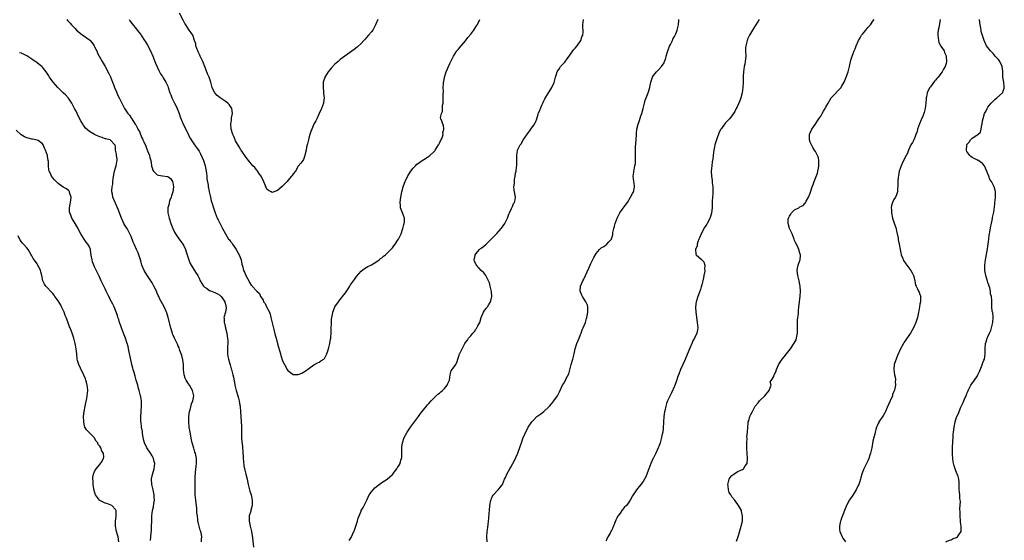
# Model space of a CAD drawing. Units: inches. Extents: x 2508000 to 2511000, y 1521000 to 1524000.
# Drawn here: x 2509976 to 2510353, y 1522418 to 1522617 of the extents above; entities that cross this region are included whole.
import ezdxf

# ---------------------------------------------------------------- set-up
doc = ezdxf.new("R2010")
doc.units = ezdxf.units.IN
doc.header["$MEASUREMENT"] = 0
doc.layers.add('LD25081521_10ft', color=41, linetype='Continuous')

msp = doc.modelspace()

# ---------------------------------------------------------------- linework, layer by layer
at = {"layer": 'LD25081521_10ft'}
for points, elevation in [([(2510113.38, 1522617), (2510112.57, 1522615), (2510112.04, 1522613.96), (2510111.5, 1522613), (2510111, 1522612.28), (2510109.9, 1522611), (2510109, 1522609.97), (2510108.53, 1522609.47), (2510108.06, 1522609), (2510107, 1522607.83), (2510105.53, 1522606.47), (2510104.4, 1522605.6), (2510100.75, 1522603), (2510099, 1522601.67), (2510098.63, 1522601.37), (2510098.19, 1522601), (2510097, 1522599.91), (2510095.58, 1522598.42), (2510095, 1522597.73), (2510094.42, 1522597), (2510093.14, 1522595), (2510093.1, 1522594.9), (2510092.63, 1522593.37), (2510092.57, 1522593), (2510092.56, 1522592.56), (2510092.5, 1522591), (2510092.68, 1522589.32), (2510092.7, 1522589), (2510092.7, 1522588.7), (2510092.86, 1522587), (2510092.68, 1522585.32), (2510092.63, 1522585), (2510091.93, 1522583), (2510091.01, 1522581), (2510090.03, 1522579), (2510089.71, 1522578.29), (2510088.97, 1522577), (2510088.12, 1522575), (2510087.8, 1522574.2), (2510087.41, 1522573), (2510087, 1522571.61), (2510086.85, 1522571), (2510086.53, 1522569.47), (2510086.19, 1522568.19), (2510086, 1522567), (2510085.58, 1522565.58), (2510085.52, 1522565), (2510085, 1522563.38), (2510084.7, 1522563), (2510084.02, 1522561.98), (2510083, 1522560.84), (2510081.9, 1522559), (2510081, 1522557.92), (2510080.66, 1522557.34), (2510080.44, 1522557), (2510079, 1522555.35), (2510078.71, 1522555), (2510077.84, 1522554.16), (2510077, 1522553.27), (2510075, 1522551.56), (2510073, 1522550.81), (2510072.64, 1522551), (2510071.59, 1522551.59), (2510071, 1522552.04), (2510070.66, 1522552.66), (2510069.49, 1522555.49), (2510069, 1522556.41), (2510068.84, 1522556.84), (2510068.75, 1522557), (2510068.19, 1522557.81), (2510067.27, 1522559.27), (2510067, 1522559.54), (2510066.35, 1522560.35), (2510065.62, 1522561), (2510063.92, 1522563), (2510063.54, 1522563.54), (2510063, 1522564.24), (2510061.13, 1522567), (2510061, 1522567.16), (2510060.34, 1522568.34), (2510059, 1522570.54), (2510058.79, 1522571), (2510058.27, 1522572.27), (2510057.96, 1522573), (2510057.29, 1522575), (2510057.23, 1522575.23), (2510057.1, 1522577), (2510057.44, 1522578.56), (2510057.43, 1522579), (2510057.45, 1522579.45), (2510057.76, 1522581), (2510057.49, 1522583), (2510057.33, 1522583.33), (2510057, 1522583.77), (2510056.5, 1522584.5), (2510056.01, 1522585), (2510055, 1522585.8), (2510053.08, 1522587), (2510051.95, 1522587.95), (2510050.98, 1522589), (2510050.31, 1522590.31), (2510050.03, 1522591), (2510049.5, 1522593), (2510049, 1522594.53), (2510048.83, 1522595), (2510048.27, 1522596.27), (2510047.35, 1522598.65), (2510046.41, 1522601), (2510045.48, 1522603), (2510045.35, 1522603.35), (2510044.69, 1522604.69), (2510044.51, 1522605), (2510044.12, 1522605.88), (2510043.76, 1522607), (2510043.78, 1522607.78), (2510043.29, 1522609), (2510042.61, 1522611), (2510042, 1522612), (2510041.27, 1522613), (2510041, 1522613.3), (2510039.96, 1522615), (2510039.57, 1522615.57), (2510039, 1522616.52), (2510037.49, 1522619.49)], 6840), ([(2509994.33, 1522617), (2509994.65, 1522616.65), (2509995, 1522616.32), (2509995.6, 1522615.6), (2509996.16, 1522615), (2509997.54, 1522613.54), (2509998.12, 1522613), (2509998.55, 1522612.55), (2509999.66, 1522611.66), (2510003, 1522609.32), (2510003.34, 1522609), (2510004.08, 1522608.08), (2510004.85, 1522607), (2510005, 1522606.71), (2510005.53, 1522605.53), (2510005.82, 1522605), (2510006.16, 1522604.16), (2510007.9, 1522601), (2510008.32, 1522600.32), (2510009.04, 1522599.04), (2510010.42, 1522596.42), (2510011.06, 1522595.06), (2510011.9, 1522593), (2510012.19, 1522592.19), (2510012.66, 1522591), (2510013.35, 1522589.35), (2510013.96, 1522587.96), (2510014.43, 1522587), (2510015, 1522585.76), (2510016.41, 1522583), (2510017, 1522582.14), (2510017.71, 1522581), (2510018.39, 1522580.39), (2510019, 1522579.38), (2510019.18, 1522579.18), (2510019.26, 1522579), (2510019.59, 1522578.41), (2510020.58, 1522577), (2510020.77, 1522576.77), (2510021, 1522576.16), (2510021.48, 1522575.48), (2510021.61, 1522575), (2510022.16, 1522574.16), (2510022.55, 1522573), (2510022.7, 1522572.7), (2510023, 1522571.95), (2510023.37, 1522571.37), (2510023.48, 1522571), (2510023.8, 1522570.2), (2510024.56, 1522568.56), (2510025, 1522567.39), (2510025.13, 1522567.13), (2510025.27, 1522566.73), (2510025.96, 1522565), (2510026.16, 1522564.16), (2510026.47, 1522563), (2510026.83, 1522561.17), (2510026.84, 1522560.85), (2510027, 1522560.3), (2510027.34, 1522559.34), (2510027.6, 1522559), (2510029, 1522557.6), (2510029.46, 1522557.46), (2510031, 1522557.17), (2510032.93, 1522556.93), (2510033, 1522556.91), (2510034.12, 1522556.12), (2510034.87, 1522555), (2510035, 1522554.51), (2510035.17, 1522553), (2510034.94, 1522551), (2510034.46, 1522549.54), (2510034.31, 1522549), (2510033.85, 1522547.85), (2510033.56, 1522547), (2510033.5, 1522546.5), (2510033.03, 1522545), (2510033.04, 1522543), (2510033.51, 1522541), (2510034.21, 1522539), (2510035.01, 1522537), (2510035.65, 1522535.65), (2510036.02, 1522535), (2510037, 1522533.5), (2510038.04, 1522532.04), (2510038.82, 1522531), (2510039, 1522530.68), (2510039.78, 1522529), (2510040.07, 1522528.07), (2510040.45, 1522527), (2510041.11, 1522525), (2510041.63, 1522523.63), (2510041.99, 1522523), (2510043, 1522521.34), (2510043.9, 1522519.9), (2510044.5, 1522519), (2510045, 1522518.05), (2510045.47, 1522517), (2510046.03, 1522516.03), (2510046.71, 1522515), (2510047, 1522514.73), (2510047.8, 1522514.2), (2510049, 1522513.35), (2510049.8, 1522513), (2510051, 1522512.54), (2510052.03, 1522512.03), (2510053, 1522511.49), (2510053.48, 1522511), (2510054.07, 1522510.07), (2510054.86, 1522509), (2510054.88, 1522508.88), (2510055, 1522508.49), (2510055.27, 1522507.27), (2510055.4, 1522507), (2510055.4, 1522506.6), (2510055.1, 1522505), (2510054.53, 1522503), (2510054.6, 1522502.6), (2510054.6, 1522501), (2510054.72, 1522500.72), (2510055, 1522499.52), (2510055.12, 1522499.12), (2510055.17, 1522498.83), (2510055.67, 1522497), (2510055.8, 1522495.8), (2510055.94, 1522495), (2510056, 1522494), (2510055.97, 1522493), (2510055.89, 1522491.89), (2510055.9, 1522491), (2510055.94, 1522490.06), (2510055.94, 1522489), (2510056.07, 1522488.07), (2510056.26, 1522487), (2510056.76, 1522485.24), (2510056.85, 1522484.85), (2510057.31, 1522483.31), (2510057.43, 1522483), (2510057.94, 1522481), (2510058.13, 1522480.13), (2510058.66, 1522477.34), (2510058.74, 1522477), (2510059.24, 1522475), (2510059.84, 1522473), (2510060.1, 1522472.1), (2510060.36, 1522471), (2510060.62, 1522469.38), (2510060.7, 1522469), (2510060.74, 1522468.74), (2510060.89, 1522467), (2510061.13, 1522463.13), (2510061.21, 1522461.21), (2510061.24, 1522459.24), (2510061.28, 1522458.72), (2510061.27, 1522457), (2510061.35, 1522455.35), (2510061.58, 1522453.58), (2510061.6, 1522453), (2510061.78, 1522451.78), (2510061.79, 1522451), (2510061.83, 1522450.17), (2510061.94, 1522449), (2510062, 1522448), (2510062.2, 1522446.2), (2510062.53, 1522444.53), (2510062.92, 1522443), (2510063.35, 1522441), (2510063.61, 1522439.61), (2510063.75, 1522439), (2510064.06, 1522437.94), (2510064.41, 1522436.41), (2510064.9, 1522435), (2510065.32, 1522433), (2510065.31, 1522431.31), (2510065.34, 1522431), (2510064.84, 1522429.16), (2510064.76, 1522428.76), (2510064.24, 1522427), (2510064.16, 1522425.84), (2510064.17, 1522425), (2510064.56, 1522423), (2510065.06, 1522421), (2510065.34, 1522419.34), (2510065.42, 1522419), (2510065.49, 1522418.51), (2510065.88, 1522415)], 6860), ([(2510018.25, 1522617), (2510018.54, 1522616.54), (2510019.38, 1522615.38), (2510021, 1522613.4), (2510021.29, 1522613), (2510022.07, 1522612.07), (2510022.79, 1522611), (2510023, 1522610.73), (2510024.14, 1522609), (2510024.49, 1522608.49), (2510025.21, 1522607.21), (2510026.36, 1522605), (2510027.28, 1522603), (2510028.11, 1522601), (2510028.36, 1522600.36), (2510029.58, 1522597.58), (2510029.9, 1522597), (2510030.27, 1522596.27), (2510031, 1522595.19), (2510031.31, 1522594.69), (2510032.32, 1522593), (2510032.54, 1522592.54), (2510033, 1522591.5), (2510033.2, 1522591), (2510033.82, 1522589), (2510034.14, 1522588.14), (2510034.61, 1522587), (2510035, 1522586.27), (2510035.62, 1522585), (2510036.11, 1522584.11), (2510036.58, 1522583), (2510037.38, 1522581), (2510037.78, 1522579.78), (2510038.97, 1522576.97), (2510039.9, 1522575), (2510040.93, 1522572.93), (2510041, 1522572.8), (2510041.59, 1522571.59), (2510041.91, 1522571), (2510043, 1522569.47), (2510043.29, 1522569), (2510044.03, 1522568.03), (2510045, 1522566.61), (2510045.61, 1522565.61), (2510046.24, 1522564.24), (2510046.72, 1522563), (2510047.32, 1522561), (2510047.55, 1522559.55), (2510047.72, 1522559), (2510047.9, 1522558.1), (2510047.96, 1522557), (2510047.99, 1522555.99), (2510048.44, 1522553.56), (2510048.49, 1522553), (2510048.56, 1522552.56), (2510048.88, 1522551), (2510049.33, 1522549), (2510049.67, 1522547.67), (2510049.87, 1522547), (2510050.48, 1522545), (2510051.14, 1522543), (2510051.97, 1522541), (2510052.3, 1522540.3), (2510054.02, 1522537), (2510055.1, 1522535), (2510056.33, 1522533), (2510056.64, 1522532.64), (2510057, 1522532.11), (2510057.49, 1522531.49), (2510057.75, 1522531), (2510059.18, 1522529), (2510059.89, 1522527.89), (2510060.39, 1522527), (2510061.11, 1522525), (2510061.42, 1522523.42), (2510061.52, 1522523), (2510061.73, 1522522.27), (2510062.04, 1522521), (2510062.33, 1522520.33), (2510062.96, 1522519), (2510064.07, 1522517), (2510064.37, 1522516.37), (2510065, 1522515.38), (2510065.16, 1522515.16), (2510065.33, 1522515), (2510067, 1522513.12), (2510067.14, 1522513), (2510068.09, 1522512.09), (2510068.54, 1522511), (2510069, 1522510.31), (2510069.54, 1522509.55), (2510069.69, 1522509), (2510070.3, 1522508.3), (2510070.87, 1522507), (2510071.91, 1522505), (2510072.21, 1522504.21), (2510072.52, 1522503), (2510073.32, 1522499.32), (2510073.6, 1522498.4), (2510074.14, 1522496.14), (2510074.47, 1522495), (2510075, 1522492.91), (2510076.16, 1522489), (2510076.34, 1522488.34), (2510077, 1522486.38), (2510077.69, 1522485), (2510078.78, 1522483), (2510079, 1522482.67), (2510081, 1522481.17), (2510083, 1522481.11), (2510084.33, 1522481.67), (2510085.6, 1522482.4), (2510087, 1522483.47), (2510089, 1522484.85), (2510089.23, 1522485), (2510090.37, 1522485.63), (2510091, 1522485.84), (2510091.68, 1522486.32), (2510092.73, 1522487), (2510093, 1522487.22), (2510093.9, 1522489), (2510094.22, 1522489.78), (2510094.49, 1522491), (2510095.04, 1522493), (2510095.31, 1522494.69), (2510095.39, 1522495), (2510095.44, 1522495.44), (2510095.51, 1522497), (2510095.53, 1522498.47), (2510095.65, 1522501), (2510095.73, 1522502.27), (2510095.8, 1522503), (2510096.04, 1522504.04), (2510096.22, 1522505), (2510096.42, 1522505.58), (2510097, 1522507), (2510098.36, 1522509), (2510098.64, 1522509.36), (2510099, 1522509.89), (2510099.54, 1522510.46), (2510099.9, 1522511), (2510101, 1522512.41), (2510102.1, 1522513.9), (2510102.72, 1522515), (2510103, 1522515.45), (2510104.45, 1522517.55), (2510105.31, 1522518.69), (2510107, 1522520.64), (2510108.32, 1522521.68), (2510109, 1522522.07), (2510109.58, 1522522.42), (2510110.82, 1522523), (2510111, 1522523.1), (2510113, 1522524.34), (2510113.91, 1522525), (2510114.52, 1522525.48), (2510115, 1522525.82), (2510115.62, 1522526.38), (2510116.37, 1522527), (2510117, 1522527.55), (2510118.38, 1522529), (2510119, 1522529.68), (2510119.56, 1522530.44), (2510120.05, 1522531), (2510121, 1522532.37), (2510121.38, 1522533), (2510122.32, 1522535), (2510123.06, 1522537), (2510123.42, 1522538.58), (2510123.57, 1522539), (2510123.61, 1522539.61), (2510123.59, 1522541), (2510122.87, 1522543), (2510122.31, 1522544.31), (2510122.14, 1522545), (2510122.11, 1522545.89), (2510121.97, 1522547), (2510122.07, 1522548.07), (2510122.19, 1522549), (2510122.36, 1522549.64), (2510122.63, 1522551), (2510123.2, 1522553), (2510123.68, 1522554.32), (2510123.88, 1522555), (2510124.87, 1522557.13), (2510126.11, 1522559), (2510127, 1522560.1), (2510127.88, 1522561), (2510128.4, 1522561.6), (2510129, 1522562.05), (2510129.52, 1522562.48), (2510130.43, 1522563), (2510131, 1522563.39), (2510132.05, 1522564.05), (2510133, 1522564.68), (2510133.4, 1522565), (2510135, 1522566.48), (2510135.23, 1522566.77), (2510135.42, 1522567), (2510136.67, 1522569), (2510136.76, 1522569.24), (2510137, 1522569.69), (2510137.38, 1522570.62), (2510137.63, 1522571), (2510138.16, 1522572.16), (2510138.42, 1522573), (2510138.38, 1522573.62), (2510138.76, 1522575), (2510138.59, 1522576.59), (2510138.35, 1522577), (2510137.92, 1522578.08), (2510137.61, 1522579), (2510137.49, 1522579.49), (2510137.76, 1522581), (2510138.18, 1522581.82), (2510138.15, 1522583), (2510138.2, 1522584.2), (2510138.4, 1522585), (2510138.47, 1522585.53), (2510138.51, 1522587), (2510138.51, 1522588.51), (2510138.54, 1522589.46), (2510138.49, 1522591), (2510138.52, 1522592.52), (2510138.58, 1522593), (2510138.65, 1522593.35), (2510138.92, 1522595), (2510139.61, 1522597), (2510141, 1522600.19), (2510141.38, 1522601), (2510142.39, 1522603), (2510143, 1522603.98), (2510143.73, 1522605), (2510144.29, 1522605.71), (2510145.21, 1522606.79), (2510145.37, 1522607), (2510147, 1522608.92), (2510147.91, 1522610.09), (2510149, 1522611.44), (2510150.18, 1522613), (2510151, 1522614.24), (2510151.29, 1522614.71), (2510151.51, 1522615), (2510152.14, 1522616.14), (2510152.53, 1522617)], 6850), ([(2510102.49, 1522417.51), (2510103, 1522418.38), (2510103.22, 1522418.78), (2510104.23, 1522421), (2510104.45, 1522421.55), (2510104.99, 1522423), (2510105.6, 1522425), (2510105.88, 1522426.12), (2510106.23, 1522427), (2510107, 1522428.83), (2510107.08, 1522429), (2510107.81, 1522430.19), (2510108.21, 1522431), (2510109, 1522432.54), (2510109.2, 1522433), (2510110.18, 1522435), (2510111, 1522436.24), (2510111.63, 1522437), (2510112.29, 1522437.71), (2510113.39, 1522438.61), (2510113.97, 1522439), (2510115, 1522439.74), (2510117.02, 1522441), (2510118.03, 1522441.97), (2510119, 1522442.82), (2510119.16, 1522443), (2510119.73, 1522443.73), (2510120.68, 1522445), (2510121, 1522445.5), (2510121.55, 1522446.45), (2510121.94, 1522447), (2510122.3, 1522448.3), (2510122.54, 1522449), (2510122.59, 1522449.41), (2510122.62, 1522451), (2510122.59, 1522452.59), (2510122.61, 1522453), (2510122.66, 1522453.34), (2510122.83, 1522455), (2510123.55, 1522457), (2510124.09, 1522457.91), (2510124.63, 1522459), (2510125.94, 1522461), (2510127.47, 1522463), (2510128.97, 1522465), (2510129.83, 1522466.17), (2510132.1, 1522469), (2510132.51, 1522469.49), (2510133, 1522470.02), (2510133.82, 1522471), (2510135, 1522472.23), (2510135.82, 1522473), (2510136.4, 1522473.6), (2510137, 1522473.98), (2510137.52, 1522474.48), (2510138.22, 1522475), (2510139, 1522475.75), (2510140, 1522477), (2510140.28, 1522477.72), (2510140.85, 1522479), (2510141, 1522480.02), (2510141.19, 1522481), (2510141.53, 1522482.47), (2510141.95, 1522483), (2510143.32, 1522485), (2510143.86, 1522486.14), (2510144.07, 1522487), (2510144.56, 1522488.56), (2510144.74, 1522489), (2510144.85, 1522489.15), (2510145, 1522489.48), (2510145.51, 1522490.49), (2510145.67, 1522491), (2510146.44, 1522492.44), (2510146.77, 1522493), (2510147, 1522493.32), (2510147.76, 1522494.24), (2510148.21, 1522495), (2510149, 1522495.92), (2510149.85, 1522497), (2510150.39, 1522497.61), (2510151, 1522498.46), (2510151.24, 1522498.76), (2510151.39, 1522499), (2510151.78, 1522499.78), (2510152.43, 1522501), (2510153, 1522503), (2510153.86, 1522505), (2510154.34, 1522505.66), (2510155, 1522506.54), (2510155.22, 1522506.78), (2510155.37, 1522507), (2510155.88, 1522507.88), (2510156.58, 1522509), (2510156.67, 1522509.33), (2510157.03, 1522511), (2510156.93, 1522512.93), (2510156.49, 1522515), (2510156.2, 1522516.2), (2510155.87, 1522517), (2510154.85, 1522519), (2510154.06, 1522520.06), (2510153, 1522520.93), (2510151.15, 1522523), (2510151.09, 1522523.09), (2510150.49, 1522524.49), (2510150.36, 1522525), (2510150.71, 1522526.71), (2510150.75, 1522527), (2510151, 1522527.35), (2510152.39, 1522529), (2510152.69, 1522529.31), (2510153, 1522529.55), (2510153.85, 1522530.15), (2510154.91, 1522531), (2510157, 1522533.02), (2510159, 1522535.11), (2510160.84, 1522537.16), (2510162.08, 1522539), (2510163.02, 1522541), (2510163.54, 1522542.46), (2510163.83, 1522543), (2510164.62, 1522544.62), (2510164.83, 1522545.17), (2510165, 1522545.51), (2510165.44, 1522546.56), (2510165.77, 1522547), (2510166.04, 1522548.04), (2510166.17, 1522549), (2510165.64, 1522551.64), (2510165.51, 1522553), (2510165.73, 1522554.27), (2510165.72, 1522555), (2510165.77, 1522555.77), (2510166.08, 1522557), (2510166.2, 1522558.2), (2510166.39, 1522559), (2510166.53, 1522560.53), (2510166.6, 1522561), (2510166.64, 1522563), (2510166.61, 1522564.61), (2510166.62, 1522565), (2510166.95, 1522567), (2510167.96, 1522569), (2510168.4, 1522569.6), (2510169, 1522570.72), (2510170.75, 1522573.25), (2510171, 1522573.64), (2510171.63, 1522574.37), (2510172.07, 1522575), (2510173, 1522576.43), (2510173.42, 1522577), (2510173.96, 1522578.04), (2510174.3, 1522579), (2510174.8, 1522580.8), (2510175, 1522581.35), (2510175.53, 1522582.47), (2510175.71, 1522583), (2510176.29, 1522584.29), (2510176.76, 1522585.24), (2510177, 1522585.87), (2510177.39, 1522586.61), (2510178.81, 1522589), (2510179.67, 1522590.33), (2510180.07, 1522591), (2510181, 1522592.92), (2510181.5, 1522595), (2510181.76, 1522595.76), (2510182.13, 1522597), (2510183, 1522598.3), (2510183.26, 1522598.74), (2510183.43, 1522599), (2510185, 1522600.72), (2510185.96, 1522602.04), (2510187, 1522603.39), (2510188.11, 1522605), (2510188.45, 1522605.55), (2510189, 1522606.13), (2510189.7, 1522607), (2510191.11, 1522609), (2510191.6, 1522610.4), (2510191.88, 1522611), (2510192.01, 1522612.01), (2510192.05, 1522613), (2510191.98, 1522614.02), (2510191.98, 1522615), (2510192.19, 1522617)], 6860), ([(2510155.28, 1522417), (2510155.12, 1522419), (2510155.25, 1522421), (2510155.51, 1522422.49), (2510155.65, 1522423.65), (2510155.85, 1522425), (2510155.96, 1522426.04), (2510156.05, 1522428.05), (2510156.14, 1522429), (2510156.35, 1522431), (2510156.76, 1522433), (2510156.81, 1522433.19), (2510157, 1522433.59), (2510157.4, 1522434.6), (2510157.69, 1522435), (2510159, 1522436.49), (2510159.53, 1522437), (2510160.2, 1522437.8), (2510161, 1522438.83), (2510161.11, 1522439), (2510161.99, 1522441), (2510162.28, 1522441.72), (2510163, 1522443.24), (2510163.95, 1522445), (2510164.34, 1522445.66), (2510165.07, 1522447.07), (2510166.12, 1522449), (2510166.41, 1522449.59), (2510167.02, 1522450.98), (2510168.09, 1522453.91), (2510168.44, 1522455), (2510169, 1522456.61), (2510169.66, 1522458.34), (2510171, 1522460.9), (2510172.46, 1522463), (2510173, 1522463.68), (2510174.25, 1522465), (2510174.68, 1522465.32), (2510175.89, 1522466.11), (2510177.04, 1522466.96), (2510179, 1522468.84), (2510179.15, 1522469), (2510180.01, 1522469.99), (2510180.77, 1522471), (2510182.2, 1522473), (2510182.52, 1522473.48), (2510183, 1522474.55), (2510184.17, 1522477), (2510184.48, 1522477.52), (2510185, 1522478.45), (2510185.23, 1522478.77), (2510185.57, 1522479.57), (2510186.6, 1522481.4), (2510187.51, 1522485), (2510188.07, 1522487), (2510188.58, 1522489), (2510189.03, 1522491), (2510189.68, 1522493), (2510190.16, 1522494.16), (2510190.48, 1522495), (2510191, 1522496.45), (2510191.24, 1522497), (2510191.72, 1522498.28), (2510192.07, 1522499), (2510192.89, 1522501), (2510193.38, 1522502.62), (2510193.48, 1522503), (2510193.6, 1522503.6), (2510193.82, 1522505), (2510193.78, 1522506.22), (2510193.83, 1522507), (2510193.65, 1522507.65), (2510193.1, 1522509), (2510191.74, 1522511), (2510191.48, 1522511.48), (2510191, 1522512.72), (2510190.91, 1522512.91), (2510190.9, 1522513), (2510190.91, 1522513.09), (2510190.98, 1522515), (2510191.87, 1522517), (2510192.32, 1522517.68), (2510193, 1522519.03), (2510194.22, 1522521.78), (2510194.71, 1522523), (2510195, 1522523.66), (2510196.14, 1522525.86), (2510197, 1522527.48), (2510198.36, 1522529), (2510198.67, 1522529.33), (2510199, 1522529.61), (2510199.91, 1522530.09), (2510201, 1522530.88), (2510201.08, 1522530.92), (2510201.16, 1522531), (2510201.92, 1522531.92), (2510202.86, 1522533), (2510202.91, 1522533.09), (2510203.41, 1522534.59), (2510203.47, 1522535.47), (2510203.79, 1522537), (2510204.09, 1522537.91), (2510204.32, 1522539), (2510205.09, 1522541), (2510206.11, 1522543), (2510207, 1522544.31), (2510208.13, 1522545.87), (2510209, 1522546.99), (2510210.22, 1522549), (2510211, 1522550.42), (2510211.19, 1522550.81), (2510211.29, 1522551), (2510211.4, 1522551.4), (2510211.72, 1522553), (2510211.52, 1522554.48), (2510211.48, 1522555), (2510211.24, 1522557), (2510211.44, 1522558.56), (2510211.46, 1522559), (2510211.54, 1522559.54), (2510211.87, 1522561), (2510212.04, 1522561.96), (2510212.09, 1522563), (2510212.06, 1522564.06), (2510212.11, 1522565), (2510212.14, 1522565.86), (2510212.11, 1522567), (2510212.15, 1522568.15), (2510212.32, 1522571), (2510212.41, 1522573), (2510212.45, 1522573.55), (2510212.59, 1522575), (2510213.06, 1522577), (2510213.59, 1522578.41), (2510214.16, 1522580.16), (2510214.46, 1522581), (2510215, 1522583), (2510215.52, 1522585), (2510215.85, 1522586.15), (2510216.22, 1522587), (2510216.99, 1522589), (2510217.41, 1522590.59), (2510217.56, 1522591), (2510217.74, 1522591.74), (2510217.94, 1522593), (2510218.16, 1522593.84), (2510218.64, 1522595), (2510219, 1522595.63), (2510220.16, 1522597), (2510220.56, 1522597.44), (2510221, 1522597.86), (2510221.98, 1522599), (2510223, 1522600.48), (2510223.24, 1522601), (2510223.7, 1522602.3), (2510223.89, 1522603), (2510224.24, 1522604.24), (2510224.6, 1522605.4), (2510225, 1522606.41), (2510225.15, 1522606.85), (2510225.5, 1522607.5), (2510226.22, 1522609), (2510226.43, 1522609.57), (2510227, 1522610.48), (2510227.18, 1522610.82), (2510227.3, 1522611), (2510227.52, 1522611.52), (2510228.09, 1522613), (2510228.51, 1522615), (2510228.68, 1522616.68), (2510228.74, 1522617)], 6870), ([(2510259.42, 1522617), (2510258.1, 1522615), (2510257.71, 1522614.29), (2510256.83, 1522613), (2510255.72, 1522611), (2510255.51, 1522610.49), (2510255, 1522609.5), (2510254.79, 1522609), (2510254.27, 1522607), (2510254.22, 1522606.22), (2510254.2, 1522605), (2510254.32, 1522603), (2510254.16, 1522601.84), (2510254.12, 1522601), (2510253.95, 1522599.95), (2510253.7, 1522599), (2510253.43, 1522597), (2510253.33, 1522595.33), (2510253.35, 1522594.65), (2510253.29, 1522593), (2510253.19, 1522591), (2510252.95, 1522589), (2510252.43, 1522587), (2510252.04, 1522585.96), (2510251, 1522583.66), (2510250.66, 1522583), (2510250.17, 1522581.83), (2510249, 1522580.13), (2510248.06, 1522579), (2510246.56, 1522577.44), (2510246.21, 1522577), (2510245, 1522575.35), (2510244.79, 1522575), (2510244.15, 1522573.85), (2510243.05, 1522571), (2510242.53, 1522569.47), (2510242.41, 1522569), (2510242.3, 1522568.3), (2510242.04, 1522567), (2510241.89, 1522566.11), (2510241.81, 1522565), (2510241.68, 1522563.68), (2510241.49, 1522562.51), (2510241.3, 1522561), (2510241.11, 1522559), (2510241.16, 1522557), (2510241.39, 1522555.39), (2510241.49, 1522554.51), (2510241.68, 1522553), (2510241.68, 1522551.68), (2510241.71, 1522551), (2510241.72, 1522550.28), (2510241.58, 1522549), (2510241.45, 1522547.45), (2510241.39, 1522545), (2510241.2, 1522543), (2510241.16, 1522542.84), (2510240.71, 1522541.29), (2510240.59, 1522541), (2510240.11, 1522540.11), (2510239.55, 1522539), (2510239.35, 1522538.65), (2510239, 1522538.14), (2510238.56, 1522537.44), (2510237.23, 1522535), (2510236.58, 1522533.42), (2510236.37, 1522533), (2510235.92, 1522531.92), (2510235.67, 1522531), (2510235.67, 1522530.33), (2510235.06, 1522529), (2510235.17, 1522527.17), (2510235.28, 1522527), (2510237.26, 1522525.26), (2510237.47, 1522525), (2510238.23, 1522524.23), (2510238.63, 1522523), (2510238.49, 1522521.51), (2510238.63, 1522521), (2510238.64, 1522520.64), (2510238.25, 1522519), (2510238.12, 1522518.12), (2510237.82, 1522517), (2510237.5, 1522515.5), (2510237.29, 1522514.71), (2510237, 1522513.67), (2510236.59, 1522512.59), (2510235.94, 1522511), (2510235.31, 1522509), (2510235.08, 1522507), (2510235.08, 1522506.92), (2510235.21, 1522505), (2510235.71, 1522501), (2510235.89, 1522499), (2510235.77, 1522498.23), (2510235.62, 1522497), (2510234.71, 1522495), (2510234.03, 1522493.97), (2510233.67, 1522493), (2510232.79, 1522491), (2510232.26, 1522489.74), (2510231.23, 1522487.23), (2510231.11, 1522486.89), (2510230.19, 1522485), (2510229.31, 1522483), (2510228.7, 1522481.3), (2510228.33, 1522480.33), (2510227.68, 1522478.32), (2510227, 1522476.63), (2510225.86, 1522474.14), (2510225, 1522472.37), (2510224.37, 1522471), (2510223.96, 1522470.05), (2510223.65, 1522469), (2510223.27, 1522467.27), (2510223.15, 1522466.85), (2510222.9, 1522465), (2510222.77, 1522463), (2510222.77, 1522462.77), (2510222.69, 1522460.69), (2510222.5, 1522459), (2510222.21, 1522457.79), (2510222.05, 1522457), (2510221.48, 1522455), (2510221, 1522453.55), (2510220.77, 1522453), (2510219.85, 1522451), (2510219, 1522449.26), (2510218.9, 1522449.1), (2510217.93, 1522447), (2510217.22, 1522445), (2510217, 1522444.32), (2510216.09, 1522441.91), (2510215.54, 1522441), (2510215, 1522440.14), (2510214.11, 1522439), (2510213, 1522437.67), (2510212.5, 1522437), (2510211, 1522434.65), (2510210.07, 1522433), (2510209, 1522431.53), (2510208.59, 1522431), (2510207.79, 1522430.21), (2510207, 1522429.22), (2510206.81, 1522429), (2510206.44, 1522428.44), (2510205.39, 1522427), (2510205.24, 1522426.76), (2510205, 1522426.11), (2510204.59, 1522425.41), (2510204.06, 1522424.06), (2510203.61, 1522423), (2510203.44, 1522422.56), (2510203, 1522421.53), (2510202.79, 1522421.21), (2510202.35, 1522420.35), (2510201.55, 1522419), (2510201.33, 1522418.67), (2510201, 1522417.81), (2510200.73, 1522417.27)], 6880), ([(2510250.74, 1522417.26), (2510251, 1522418), (2510251.23, 1522418.77), (2510251.46, 1522419.46), (2510252.54, 1522423), (2510253, 1522424.98), (2510253.08, 1522427.08), (2510252.72, 1522428.72), (2510252.63, 1522429), (2510251.56, 1522431), (2510251, 1522431.69), (2510250.44, 1522432.44), (2510250.06, 1522433), (2510249, 1522434.29), (2510248.53, 1522435), (2510247.96, 1522435.96), (2510247.67, 1522437), (2510247.56, 1522438.44), (2510247.47, 1522439), (2510247.97, 1522441), (2510248.36, 1522441.64), (2510249, 1522442.41), (2510249.29, 1522442.71), (2510249.68, 1522443), (2510251, 1522443.87), (2510252.67, 1522444.67), (2510253, 1522444.79), (2510253.42, 1522445), (2510254.1, 1522446.1), (2510254.79, 1522447), (2510254.99, 1522449), (2510254.89, 1522451), (2510254.76, 1522452.76), (2510254.73, 1522453), (2510254.71, 1522454.71), (2510254.68, 1522455), (2510254.8, 1522456.8), (2510254.72, 1522457.28), (2510254.95, 1522459), (2510255.22, 1522462.78), (2510255.28, 1522463), (2510255.42, 1522463.42), (2510255.84, 1522465), (2510256.19, 1522465.81), (2510256.83, 1522467), (2510257, 1522467.21), (2510257.9, 1522469), (2510259, 1522470.33), (2510259.5, 1522471), (2510261.54, 1522473), (2510263.21, 1522475), (2510263.44, 1522475.44), (2510264.02, 1522477), (2510263.7, 1522478.3), (2510264.15, 1522479), (2510265, 1522480.41), (2510265.18, 1522481), (2510265.82, 1522482.18), (2510266.08, 1522483), (2510266.89, 1522484.89), (2510267.72, 1522486.28), (2510268.19, 1522487), (2510269, 1522487.92), (2510269.91, 1522489), (2510271.48, 1522491), (2510272.89, 1522493.11), (2510273.54, 1522494.46), (2510273.72, 1522495), (2510273.86, 1522495.86), (2510274.09, 1522497), (2510274.08, 1522497.92), (2510274.17, 1522500.17), (2510274.1, 1522501), (2510274.1, 1522501.9), (2510274.44, 1522504.44), (2510274.46, 1522505), (2510274.46, 1522505.54), (2510274.65, 1522507), (2510274.88, 1522508.88), (2510274.88, 1522509.12), (2510275.13, 1522511), (2510275.21, 1522513), (2510275.09, 1522514.91), (2510275, 1522515.6), (2510274.72, 1522517), (2510274.2, 1522519), (2510273.97, 1522521), (2510274.17, 1522521.83), (2510274.41, 1522523), (2510275, 1522524.81), (2510275.09, 1522525), (2510275.25, 1522526.75), (2510275.26, 1522527), (2510275, 1522527.6), (2510274.61, 1522529), (2510274.32, 1522529.68), (2510273.72, 1522531), (2510273.47, 1522531.47), (2510273, 1522532.43), (2510272.84, 1522533), (2510272.05, 1522535), (2510271.7, 1522535.7), (2510271, 1522537), (2510270.51, 1522539), (2510270.59, 1522540.59), (2510270.65, 1522541), (2510271, 1522541.8), (2510271.54, 1522542.46), (2510271.87, 1522543), (2510273, 1522544.17), (2510274.58, 1522545), (2510274.84, 1522545.16), (2510275, 1522545.33), (2510276.22, 1522545.78), (2510277, 1522546.69), (2510277.16, 1522546.84), (2510277.48, 1522547.48), (2510278.35, 1522549), (2510279, 1522550.61), (2510279.77, 1522553), (2510280.1, 1522553.89), (2510280.48, 1522555), (2510281, 1522556.31), (2510281.73, 1522558.27), (2510281.95, 1522559), (2510282.15, 1522560.15), (2510282.33, 1522561), (2510282.31, 1522561.69), (2510282.3, 1522563), (2510282.11, 1522564.11), (2510281.78, 1522565), (2510281, 1522566.47), (2510280.65, 1522567), (2510280.04, 1522568.04), (2510279.44, 1522569), (2510279, 1522570.14), (2510278.72, 1522571), (2510278.75, 1522572.75), (2510278.73, 1522573), (2510279, 1522573.69), (2510279.63, 1522575), (2510280.88, 1522576.88), (2510281.79, 1522578.21), (2510282.22, 1522579), (2510283, 1522580.06), (2510283.53, 1522581), (2510284.1, 1522581.9), (2510284.71, 1522583), (2510285, 1522583.48), (2510285.8, 1522585), (2510287, 1522587), (2510290.79, 1522591), (2510291, 1522591.33), (2510291.96, 1522593), (2510292.29, 1522593.71), (2510292.79, 1522595), (2510293.47, 1522597), (2510294.01, 1522599), (2510294.58, 1522601.42), (2510295.02, 1522603), (2510295.74, 1522605), (2510296.13, 1522605.87), (2510296.55, 1522607), (2510297.48, 1522609), (2510298.04, 1522609.96), (2510298.67, 1522611), (2510299, 1522611.47), (2510300.3, 1522613), (2510300.59, 1522613.41), (2510301, 1522613.92), (2510302.02, 1522615), (2510303, 1522616.41), (2510303.45, 1522617)], 6890), ([(2510328.69, 1522617), (2510328.18, 1522613.82), (2510328.01, 1522613), (2510327.84, 1522611.84), (2510327.81, 1522611), (2510328.01, 1522609.99), (2510328.03, 1522609), (2510328.18, 1522608.18), (2510329, 1522606.83), (2510330.25, 1522605), (2510330.44, 1522604.44), (2510331, 1522603.19), (2510331.08, 1522602.92), (2510331.2, 1522601), (2510331, 1522600.24), (2510330.61, 1522599), (2510329.99, 1522598.01), (2510329.48, 1522597), (2510329, 1522596.35), (2510327.96, 1522595), (2510327.5, 1522594.5), (2510327, 1522593.83), (2510326.58, 1522593.42), (2510325, 1522591.31), (2510324.78, 1522591), (2510324.14, 1522589.86), (2510323.81, 1522589), (2510323.48, 1522587.48), (2510323.35, 1522587), (2510323.31, 1522586.69), (2510323.18, 1522585), (2510322.98, 1522583), (2510322.55, 1522581.45), (2510322.45, 1522581), (2510322.08, 1522580.08), (2510321.42, 1522578.58), (2510320.84, 1522577.16), (2510320.11, 1522575), (2510319.86, 1522574.14), (2510319.46, 1522573), (2510319, 1522571.9), (2510318.61, 1522571), (2510318.08, 1522569.92), (2510317.54, 1522569), (2510316.55, 1522567), (2510316.18, 1522565.82), (2510315.73, 1522565), (2510314.74, 1522563), (2510314.15, 1522561.85), (2510313.75, 1522561), (2510313.06, 1522559), (2510312.75, 1522557.25), (2510312.66, 1522556.66), (2510312.55, 1522555), (2510312.58, 1522553.42), (2510312.54, 1522553), (2510312.45, 1522552.45), (2510312.4, 1522551), (2510312.04, 1522549.96), (2510311.59, 1522549), (2510311, 1522548.09), (2510310.51, 1522547), (2510310.12, 1522545.88), (2510310.03, 1522545), (2510310.11, 1522544.11), (2510310.07, 1522543), (2510310.51, 1522541), (2510310.61, 1522540.61), (2510311, 1522539.5), (2510311.3, 1522538.7), (2510311.87, 1522537), (2510312.04, 1522536.04), (2510312.33, 1522535), (2510312.62, 1522533.38), (2510312.71, 1522532.71), (2510313, 1522531.05), (2510313.39, 1522529), (2510313.66, 1522527.66), (2510313.86, 1522527), (2510314.42, 1522525.58), (2510314.61, 1522525), (2510314.73, 1522524.73), (2510315.53, 1522523.53), (2510317.48, 1522521), (2510318.01, 1522520.01), (2510318.53, 1522519), (2510318.6, 1522518.6), (2510319.08, 1522517), (2510319.33, 1522515.33), (2510319.53, 1522515), (2510320.11, 1522513.89), (2510320.43, 1522513), (2510320.65, 1522512.65), (2510321, 1522511.74), (2510321.24, 1522511.24), (2510321.28, 1522511), (2510321.18, 1522510.82), (2510321.19, 1522509), (2510321, 1522508.09), (2510320.83, 1522507), (2510320.5, 1522505.5), (2510320.47, 1522505), (2510320.34, 1522504.34), (2510320.04, 1522503), (2510319.4, 1522501), (2510318.48, 1522499), (2510317.96, 1522498.04), (2510317.37, 1522497), (2510317, 1522496.4), (2510315.62, 1522494.38), (2510315, 1522493.52), (2510314.66, 1522493), (2510313.57, 1522491), (2510312.37, 1522488.36), (2510311.82, 1522487), (2510311.66, 1522486.34), (2510311.18, 1522485), (2510310.99, 1522483), (2510311.29, 1522481), (2510311.58, 1522479.58), (2510311.64, 1522479), (2510311.54, 1522478.46), (2510311.58, 1522477), (2510311.19, 1522475.19), (2510311, 1522474.64), (2510310.54, 1522473.46), (2510310.44, 1522473), (2510309.63, 1522471), (2510309, 1522469.59), (2510308.47, 1522468.47), (2510307.81, 1522467), (2510307.58, 1522466.42), (2510307, 1522465.53), (2510306.81, 1522465.19), (2510305.92, 1522463.92), (2510305.31, 1522463), (2510305.22, 1522462.78), (2510305, 1522462.42), (2510304.55, 1522461.45), (2510304.35, 1522461), (2510304.07, 1522460.07), (2510303.81, 1522459), (2510303.69, 1522458.31), (2510303.32, 1522457), (2510303, 1522455.64), (2510302.56, 1522453), (2510302.12, 1522451), (2510301.81, 1522450.19), (2510301.43, 1522449), (2510301, 1522448.13), (2510300.5, 1522447), (2510299.99, 1522446.01), (2510299.5, 1522445), (2510299, 1522443.79), (2510298.71, 1522443), (2510298.33, 1522441.67), (2510298.18, 1522441), (2510297.82, 1522439.82), (2510297.56, 1522439), (2510297.39, 1522438.61), (2510296.61, 1522437), (2510295, 1522434.5), (2510294.36, 1522433.64), (2510293.93, 1522433), (2510293, 1522431.16), (2510292.91, 1522431), (2510292.36, 1522429.64), (2510292.05, 1522429), (2510291.43, 1522427.43), (2510291.29, 1522427), (2510291.25, 1522426.75), (2510291, 1522426.08), (2510290.74, 1522425.26), (2510290.61, 1522425), (2510290.45, 1522424.45), (2510290.15, 1522423), (2510290.25, 1522421.75), (2510290.27, 1522421), (2510291.21, 1522419), (2510291.48, 1522418.52), (2510292.44, 1522417)], 6900), ([(2510330.94, 1522417.06), (2510332.3, 1522417.7), (2510333, 1522417.89), (2510333.72, 1522418.28), (2510335, 1522418.78), (2510335.36, 1522419), (2510336.11, 1522420.11), (2510336.76, 1522421), (2510336.81, 1522421.19), (2510336.77, 1522423), (2510336.54, 1522424.54), (2510336.55, 1522425), (2510336.37, 1522427), (2510336.37, 1522428.37), (2510336.24, 1522429.76), (2510336.46, 1522432.46), (2510336.4, 1522433), (2510336.28, 1522433.72), (2510336.25, 1522435), (2510336.15, 1522436.15), (2510336.01, 1522437), (2510335.96, 1522438.04), (2510335.97, 1522439), (2510335.94, 1522439.94), (2510335.89, 1522441), (2510335.47, 1522442.53), (2510335.3, 1522443), (2510335.17, 1522443.17), (2510334.62, 1522444.62), (2510334.53, 1522445), (2510334.1, 1522446.1), (2510333.72, 1522447.72), (2510333.55, 1522449), (2510333.5, 1522450.5), (2510333.45, 1522451), (2510333.46, 1522453), (2510333.5, 1522453.5), (2510333.52, 1522455), (2510333.61, 1522455.61), (2510333.66, 1522457), (2510333.75, 1522458.25), (2510333.87, 1522459), (2510334.11, 1522461), (2510334.49, 1522463), (2510335, 1522464.78), (2510335.08, 1522465), (2510335.75, 1522466.25), (2510335.99, 1522467), (2510336.66, 1522468.66), (2510336.88, 1522469.11), (2510337, 1522469.42), (2510337.55, 1522470.45), (2510337.75, 1522471), (2510338.31, 1522472.31), (2510338.76, 1522473.24), (2510339, 1522473.87), (2510339.36, 1522474.64), (2510339.51, 1522475), (2510340.51, 1522477), (2510341.82, 1522479), (2510343, 1522480.64), (2510343.19, 1522481), (2510343.77, 1522482.23), (2510344.79, 1522484.79), (2510344.86, 1522485), (2510344.89, 1522485.11), (2510345, 1522485.38), (2510345.42, 1522486.58), (2510345.64, 1522487), (2510345.84, 1522487.84), (2510346.01, 1522489), (2510345.95, 1522490.05), (2510345.94, 1522491), (2510346.05, 1522493), (2510346.31, 1522493.69), (2510346.73, 1522495), (2510347, 1522495.55), (2510347.67, 1522497), (2510348.08, 1522497.92), (2510348.43, 1522499), (2510348.93, 1522501), (2510348.92, 1522501.08), (2510349.05, 1522503.05), (2510348.86, 1522504.86), (2510348.8, 1522505), (2510348.68, 1522505.32), (2510348.51, 1522507), (2510348.51, 1522508.51), (2510348.48, 1522509), (2510348.54, 1522509.46), (2510348.35, 1522511), (2510347.97, 1522511.97), (2510347.98, 1522513), (2510347.74, 1522514.26), (2510347.45, 1522515), (2510347.3, 1522515.3), (2510347, 1522516.35), (2510346.84, 1522516.84), (2510346.81, 1522517), (2510346.73, 1522517.27), (2510346.17, 1522519), (2510345.78, 1522521), (2510345.79, 1522522.21), (2510345.81, 1522523), (2510346.1, 1522525), (2510346.8, 1522529.2), (2510347.08, 1522531.08), (2510347.35, 1522533), (2510347.52, 1522534.48), (2510347.61, 1522535), (2510347.78, 1522535.78), (2510348.08, 1522537.92), (2510348.38, 1522539), (2510348.8, 1522540.8), (2510348.82, 1522541.18), (2510349.22, 1522543.22), (2510349.63, 1522546.37), (2510349.7, 1522547), (2510349.76, 1522547.76), (2510349.94, 1522549), (2510349.91, 1522549.91), (2510349.95, 1522551), (2510349.73, 1522551.73), (2510349.41, 1522553), (2510348.32, 1522555), (2510347.79, 1522555.79), (2510347.34, 1522557), (2510347, 1522557.94), (2510346.1, 1522560.1), (2510345.66, 1522561), (2510345, 1522561.92), (2510343.14, 1522563.14), (2510343, 1522563.18), (2510341, 1522564.19), (2510340.53, 1522564.54), (2510340.1, 1522565), (2510339, 1522566.53), (2510338.82, 1522567), (2510338.88, 1522568.88), (2510338.9, 1522569), (2510339, 1522569.2), (2510339.86, 1522570.14), (2510340.4, 1522571), (2510341, 1522571.57), (2510342.71, 1522572.71), (2510343, 1522572.87), (2510343.17, 1522573), (2510344.12, 1522573.88), (2510344.43, 1522575), (2510344.68, 1522576.68), (2510344.85, 1522577.15), (2510345, 1522578.28), (2510345.14, 1522579.14), (2510345.72, 1522581), (2510346.15, 1522581.85), (2510346.7, 1522583), (2510347, 1522583.46), (2510348.21, 1522585), (2510348.58, 1522585.42), (2510349, 1522585.82), (2510349.62, 1522586.38), (2510350.39, 1522587), (2510352.55, 1522589), (2510352.73, 1522589.27), (2510353, 1522589.95), (2510353.27, 1522590.73), (2510353.29, 1522591), (2510353.2, 1522591.2), (2510353.05, 1522593), (2510352.77, 1522595), (2510352.7, 1522596.7), (2510352.74, 1522597), (2510352.71, 1522597.29), (2510352.49, 1522599), (2510351.51, 1522601), (2510351, 1522601.69), (2510349.8, 1522603), (2510349.46, 1522603.46), (2510349, 1522603.99), (2510347.99, 1522605), (2510346.48, 1522607), (2510345.56, 1522609), (2510344.44, 1522612.44), (2510344.37, 1522613), (2510344.29, 1522613.71), (2510344.02, 1522615), (2510343.88, 1522615.88), (2510343.82, 1522617)], 6910), ([(2510045.87, 1522417), (2510045.91, 1522418.09), (2510046.05, 1522419), (2510045.9, 1522419.9), (2510045.64, 1522421), (2510045.47, 1522421.47), (2510045.01, 1522423.01), (2510044.62, 1522424.62), (2510044.57, 1522425), (2510044.56, 1522425.44), (2510044.34, 1522427), (2510044.19, 1522428.19), (2510044.19, 1522429), (2510044.11, 1522429.89), (2510043.89, 1522431.89), (2510043.73, 1522433), (2510043.53, 1522435), (2510043.5, 1522437), (2510043.5, 1522438.5), (2510043.52, 1522439.53), (2510043.5, 1522441), (2510043.53, 1522442.47), (2510043.58, 1522443), (2510043.68, 1522443.68), (2510043.91, 1522446.09), (2510044.04, 1522447), (2510044.02, 1522449), (2510043.81, 1522450.19), (2510043.62, 1522451), (2510043.44, 1522451.44), (2510042.98, 1522452.98), (2510042.39, 1522455), (2510042.11, 1522456.11), (2510041.55, 1522459), (2510041.2, 1522461), (2510041.03, 1522463), (2510041.09, 1522465), (2510041.39, 1522467), (2510041.56, 1522467.56), (2510042.16, 1522469.84), (2510042.59, 1522471), (2510042.95, 1522473), (2510042.48, 1522475), (2510041.91, 1522475.91), (2510041.35, 1522477), (2510041, 1522477.55), (2510040.03, 1522479), (2510039.69, 1522479.69), (2510039.24, 1522481), (2510039.07, 1522483.07), (2510039.03, 1522485), (2510038.8, 1522486.8), (2510038.46, 1522488.46), (2510037.63, 1522490.37), (2510037.34, 1522491.34), (2510037, 1522492), (2510036.71, 1522492.71), (2510035.65, 1522495), (2510035.43, 1522495.43), (2510035, 1522496.37), (2510034.82, 1522496.82), (2510034.13, 1522499), (2510033.23, 1522503), (2510032.68, 1522504.68), (2510032.55, 1522505), (2510031.6, 1522507), (2510031, 1522508.18), (2510030.02, 1522510.02), (2510029.56, 1522511), (2510029.37, 1522511.37), (2510029, 1522512.27), (2510028.68, 1522513), (2510027.72, 1522515), (2510027, 1522516.25), (2510026.54, 1522517), (2510025, 1522519.28), (2510024.03, 1522521), (2510023.14, 1522523), (2510022.65, 1522524.65), (2510022.54, 1522525), (2510022.2, 1522526.2), (2510021.91, 1522527), (2510021.65, 1522527.65), (2510021.05, 1522529), (2510020.11, 1522531), (2510019.78, 1522531.78), (2510019, 1522533.92), (2510018.54, 1522535), (2510017.43, 1522537), (2510017, 1522537.7), (2510016.24, 1522539), (2510015.8, 1522539.8), (2510015.24, 1522541), (2510015, 1522541.61), (2510014.09, 1522544.09), (2510013.73, 1522545), (2510013, 1522546.77), (2510012.89, 1522547), (2510012.03, 1522549), (2510011.82, 1522550.18), (2510011.64, 1522551), (2510011.62, 1522551.62), (2510011.75, 1522553), (2510011.96, 1522554.04), (2510011.97, 1522555), (2510012.05, 1522556.05), (2510012.32, 1522557.68), (2510012.63, 1522559), (2510013, 1522560.19), (2510013.27, 1522561), (2510013.48, 1522562.52), (2510013.62, 1522563), (2510013.64, 1522563.64), (2510013.43, 1522565), (2510013.43, 1522565.43), (2510013.05, 1522567), (2510013.06, 1522567.06), (2510013, 1522568.19), (2510012.94, 1522568.94), (2510010.94, 1522570.94), (2510010.8, 1522571), (2510009.32, 1522571.32), (2510009, 1522571.38), (2510007.84, 1522571.84), (2510007, 1522572.12), (2510006.38, 1522572.38), (2510005.02, 1522573.02), (2510003, 1522574.1), (2510001.49, 1522575.49), (2510001, 1522576.21), (2510000.66, 1522576.66), (2510000.45, 1522577), (2509999.71, 1522578.29), (2509999.18, 1522579.18), (2509998.34, 1522581), (2509997.89, 1522581.89), (2509997.37, 1522583), (2509996.55, 1522584.55), (2509996.27, 1522585), (2509995, 1522586.91), (2509994.02, 1522588.02), (2509993, 1522588.97), (2509990.91, 1522591), (2509989.12, 1522593), (2509987.75, 1522595), (2509987.47, 1522595.47), (2509986.52, 1522597), (2509985, 1522598.85), (2509984.85, 1522599), (2509983.83, 1522599.83), (2509983, 1522600.47), (2509981, 1522601.85), (2509979, 1522603.12), (2509977.76, 1522603.76), (2509977, 1522604.1), (2509976.31, 1522604.31)], 6870), ([(2510026.42, 1522417.58), (2510026.5, 1522419), (2510026.62, 1522420.62), (2510026.74, 1522421.26), (2510026.84, 1522423), (2510026.88, 1522425), (2510026.88, 1522427), (2510027.14, 1522429), (2510027.55, 1522430.45), (2510027.69, 1522431.69), (2510027.91, 1522433), (2510027.85, 1522434.15), (2510027.83, 1522435), (2510027.73, 1522435.73), (2510027.41, 1522437), (2510026.94, 1522439), (2510026.84, 1522441), (2510026.85, 1522441.15), (2510027.14, 1522442.86), (2510027.82, 1522445), (2510027.99, 1522446.01), (2510028.06, 1522447), (2510027.76, 1522447.76), (2510027.5, 1522449), (2510027, 1522449.96), (2510026.35, 1522451), (2510025.04, 1522453), (2510024.08, 1522455), (2510023.86, 1522455.86), (2510023.64, 1522457), (2510023.35, 1522458.65), (2510023.32, 1522459), (2510023.31, 1522459.31), (2510022.96, 1522461), (2510022.78, 1522462.78), (2510022.71, 1522463), (2510022.71, 1522464.71), (2510022.68, 1522465), (2510023, 1522469), (2510022.93, 1522471), (2510022.64, 1522472.64), (2510022.59, 1522473), (2510022.47, 1522473.53), (2510022.08, 1522475), (2510021.83, 1522475.83), (2510021.52, 1522477), (2510020.94, 1522479), (2510020.47, 1522480.47), (2510020.09, 1522481.91), (2510019.77, 1522483), (2510019.6, 1522483.6), (2510019.28, 1522485), (2510018, 1522491), (2510017.79, 1522491.79), (2510017.51, 1522493), (2510016.88, 1522495), (2510016.34, 1522496.34), (2510016.11, 1522497), (2510015.3, 1522499), (2510015, 1522499.78), (2510014.57, 1522501), (2510014.23, 1522502.23), (2510013.95, 1522503), (2510013.76, 1522503.76), (2510012.45, 1522507), (2510012.04, 1522508.04), (2510011.46, 1522509), (2510011, 1522509.89), (2510010.66, 1522510.66), (2510010.44, 1522511), (2510009.99, 1522511.99), (2510009.44, 1522513), (2510009, 1522513.88), (2510007.56, 1522517), (2510006.73, 1522518.73), (2510006.09, 1522520.09), (2510005, 1522522.36), (2510004.71, 1522523), (2510004.26, 1522524.26), (2510004.02, 1522525), (2510003.87, 1522526.13), (2510003.58, 1522527.58), (2510003.4, 1522529), (2510003, 1522530.04), (2510002.47, 1522531), (2510001.81, 1522531.81), (2510000.96, 1522532.96), (2509999.67, 1522535), (2509999, 1522536.35), (2509998.65, 1522537), (2509997.51, 1522539), (2509996.57, 1522540.57), (2509996.33, 1522541), (2509995.86, 1522542.14), (2509995.47, 1522543), (2509995.41, 1522543.41), (2509995.36, 1522545), (2509995.65, 1522546.35), (2509995.9, 1522547.9), (2509995.99, 1522549), (2509995.53, 1522550.47), (2509995.45, 1522551), (2509995.32, 1522551.32), (2509995, 1522551.63), (2509994.27, 1522552.27), (2509993, 1522552.89), (2509991, 1522554.31), (2509990.25, 1522555), (2509989.64, 1522555.64), (2509989, 1522556.38), (2509988.7, 1522556.7), (2509988.49, 1522557), (2509988.19, 1522557.81), (2509987.65, 1522559), (2509987.52, 1522559.52), (2509987.41, 1522561), (2509987.3, 1522562.7), (2509987.25, 1522563), (2509987.19, 1522563.19), (2509987, 1522564.63), (2509986.93, 1522565), (2509986.25, 1522567), (2509985.81, 1522567.81), (2509985.26, 1522569), (2509985, 1522569.41), (2509983.34, 1522570.66), (2509983, 1522570.9), (2509982.55, 1522571), (2509981.22, 1522571.22), (2509981, 1522571.29), (2509979.58, 1522571.58), (2509979, 1522571.76), (2509978.16, 1522572.16), (2509976.93, 1522572.93), (2509975, 1522574.68)], 6880), ([(2510014.28, 1522417), (2510014, 1522419), (2510013.79, 1522419.79), (2510013.41, 1522421), (2510012.98, 1522423), (2510013, 1522425), (2510013.22, 1522426.78), (2510013.26, 1522427), (2510013.28, 1522427.28), (2510013.23, 1522429), (2510013.17, 1522429.17), (2510013, 1522429.47), (2510011.55, 1522431), (2510011, 1522431.28), (2510009.69, 1522431.69), (2510009, 1522431.93), (2510008.23, 1522432.23), (2510007, 1522432.83), (2510006.91, 1522432.91), (2510006.82, 1522433), (2510005.41, 1522435), (2510005, 1522436.18), (2510004.83, 1522436.83), (2510004.75, 1522437), (2510004.68, 1522437.32), (2510004.44, 1522439), (2510004.44, 1522440.44), (2510004.35, 1522441), (2510004.33, 1522441.67), (2510004.61, 1522443), (2510005, 1522444.05), (2510005.56, 1522445), (2510007, 1522446.67), (2510007.26, 1522447), (2510007.6, 1522447.6), (2510008.45, 1522449), (2510008.54, 1522449.46), (2510008.36, 1522451), (2510007.76, 1522451.76), (2510007.43, 1522453), (2510007, 1522453.67), (2510006.38, 1522454.38), (2510006.21, 1522455), (2510005.65, 1522455.65), (2510005, 1522456.76), (2510004.87, 1522456.87), (2510004.8, 1522457), (2510003, 1522458.76), (2510002.74, 1522459), (2510001.88, 1522459.88), (2510001.29, 1522461), (2510001, 1522462.16), (2510000.82, 1522463), (2510000.8, 1522465), (2510000.99, 1522467), (2510001.35, 1522469), (2510001.69, 1522470.31), (2510001.99, 1522471.99), (2510002.21, 1522473), (2510002.38, 1522475), (2510002.3, 1522476.3), (2510002.22, 1522477), (2510001.87, 1522478.13), (2510001.67, 1522479), (2510001.52, 1522479.52), (2510000.9, 1522480.9), (2509999.57, 1522483.57), (2509998.94, 1522484.94), (2509998.5, 1522486.5), (2509998.37, 1522487), (2509998.15, 1522489), (2509998.07, 1522489.93), (2509997.96, 1522491), (2509997.59, 1522493), (2509997.49, 1522493.49), (2509997.07, 1522495), (2509996.51, 1522496.51), (2509996.37, 1522497), (2509996.03, 1522497.97), (2509995.6, 1522499), (2509995.4, 1522499.4), (2509994.85, 1522500.85), (2509994.73, 1522501.27), (2509994.08, 1522503), (2509993.77, 1522503.77), (2509993.32, 1522505), (2509993, 1522505.71), (2509992.39, 1522507), (2509991.9, 1522507.9), (2509991, 1522509.39), (2509990.33, 1522510.33), (2509989.8, 1522511), (2509989.49, 1522511.49), (2509989, 1522512.11), (2509988.13, 1522513), (2509987, 1522514.26), (2509986.29, 1522515), (2509985.76, 1522515.76), (2509985.17, 1522517), (2509984.74, 1522519), (2509984.39, 1522520.39), (2509984.26, 1522521), (2509983.6, 1522522.4), (2509983.3, 1522523), (2509983.18, 1522523.18), (2509983, 1522523.51), (2509982.33, 1522524.33), (2509981.85, 1522525), (2509981.52, 1522525.52), (2509981, 1522526.52), (2509980.68, 1522527), (2509980.08, 1522528.08), (2509979.51, 1522529), (2509979, 1522529.62), (2509977.79, 1522531), (2509977.37, 1522531.37), (2509977, 1522531.94), (2509976.56, 1522532.56), (2509975.77, 1522534.23)], 6890)]:
    msp.add_lwpolyline(points, dxfattribs=dict(at, elevation=elevation))

doc.saveas('drawing.dxf')
